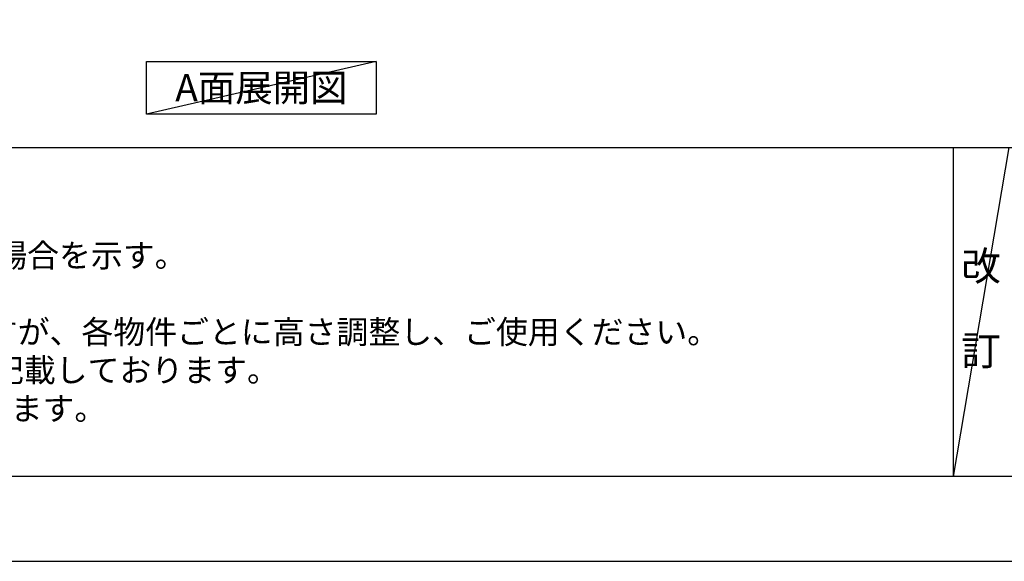
# Model space of a CAD drawing. Extents: x 0 to 26473, y -22053 to -13183.
# Drawn here: x 2066 to 4510, y -22040 to -20695 of the extents above; entities that cross this region are included whole.
import ezdxf

# ---------------------------------------------------------------- set-up
doc = ezdxf.new("R2010")
doc.units = 0
doc.header["$LTSCALE"] = 50
doc.header["$MEASUREMENT"] = 0
doc.layers.get('DEFPOINTS').update_dxf_attribs({"color": 146, "linetype": 'CONTINUOUS'})
for name, color, linetype in [('160-文字', 254, 'CONTINUOUS'), ('190-図面外枠', 5, 'CONTINUOUS'), ('191-図面内枠', 4, 'CONTINUOUS')]:
    doc.layers.add(name, color=color, linetype=linetype)
doc.styles.add('KH001', font='msgothic.ttc')

# ---------------------------------------------------------------- blocks, each defined once
blk = doc.blocks.new('A$C5D946DDC')
at = {"layer": '190-図面外枠'}
blk.add_line((20519, 350.7), (271, 350.7), dxfattribs=at)
at = {"layer": 'DEFPOINTS'}
blk.add_lwpolyline([(0, 0), (20790, 0), (20790, 14700), (0, 14700)], close=True, dxfattribs=at)

msp = doc.modelspace()

# ---------------------------------------------------------------- linework, layer by layer
at = {"layer": '160-文字'}
msp.add_lwpolyline([(2380.79, -20798.95), (2950.82, -20798.95), (2950.82, -20929.38), (2380.79, -20929.38)], close=True, dxfattribs=at)
at = {"layer": '191-図面内枠'}
for p, q in [((162.58, -21012.67), (12311.4, -21012.67)), ((4382.85, -21012.67), (4382.85, -21829.6))]:
    msp.add_line(p, q, dxfattribs=at)
at = {"layer": 'DEFPOINTS'}
for p, q in [((2950.82, -20798.95), (2380.79, -20929.38)), ((4520.96, -21012.67), (4382.85, -21829.6))]:
    msp.add_line(p, q, dxfattribs=at)

# ---------------------------------------------------------------- block references
at = {"layer": '190-図面外枠', "xscale": 0.599999999976717, "yscale": 0.599999999976717, "zscale": 0.599999999976717}
msp.add_blockref('A$C5D946DDC', (0, -22040), dxfattribs=at)

# ---------------------------------------------------------------- texts
at = {"layer": '160-文字', "style": 'KH001'}
for s, p in [('2、（\u3000）内寸法は、ワークトップ高さ910mmの場合を示す。', (258.98, -21309.53)), ('4、本図は、天井高2400想定で記載されておりますが、各物件ごとに高さ調整し、ご使用ください。', (258.98, -21499.53)), ('5、IH/ガス両方の加熱機器を考慮した設備位置で記載しております。', (258.98, -21594.53)), ('6、仕様は改良のため予告なく変更することがあります。', (258.98, -21689.53))]:
    msp.add_text(s, height=58, dxfattribs=at).set_placement(p)
at = {"layer": '160-文字', "insert": (2665.8, -20864.16), "char_height": 68, "attachment_point": 5, "style": 'KH001'}
msp.add_mtext('{\\fArial|b0|i0|c0|p32;A}面展開図', dxfattribs=at)
at = {"layer": '160-文字', "insert": (4451.9, -21421.13), "char_height": 72, "attachment_point": 5, "line_spacing_factor": 0.876232, "style": 'KH001'}
msp.add_mtext('改\\P\\P訂', dxfattribs=at)

doc.saveas('drawing.dxf')
